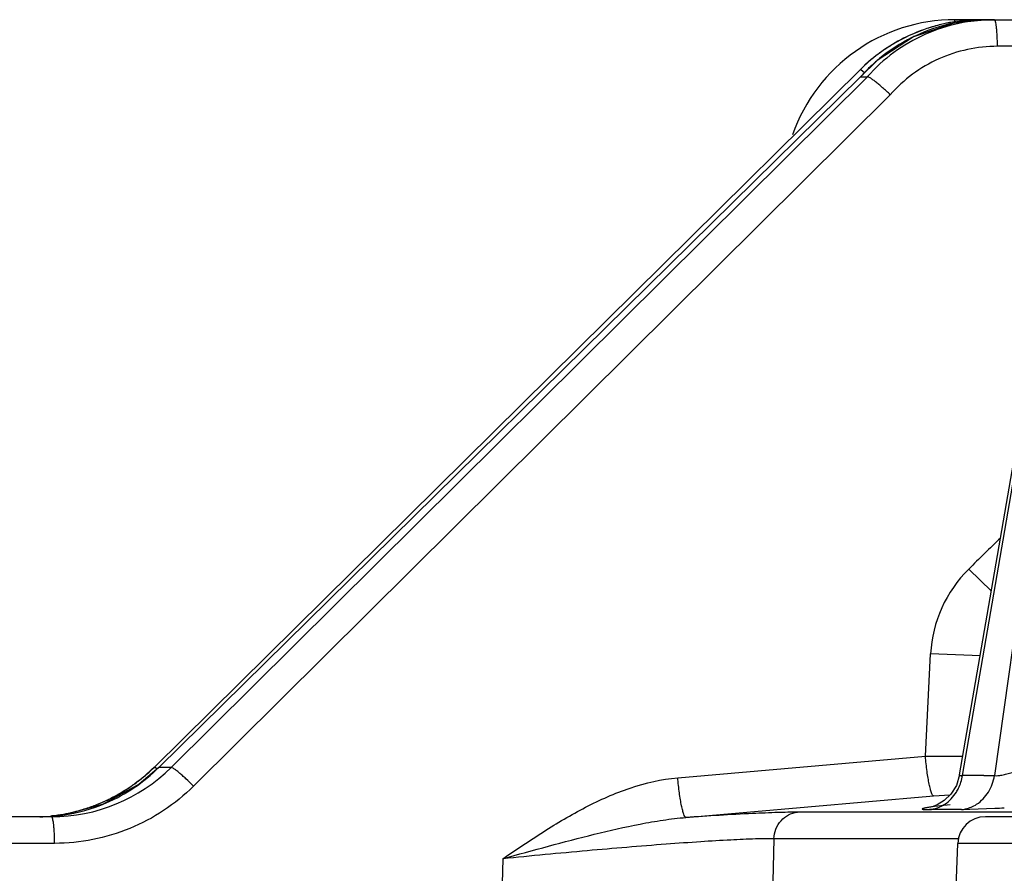
# Model space of a CAD drawing. Units: inches. Extents: x 0 to 17, y 0 to 11.
# Drawn here: x 3.6 to 3.8, y 0.7 to 0.9 of the extents above; entities that cross this region are included whole.
import ezdxf

# ---------------------------------------------------------------- set-up
doc = ezdxf.new("R2010")
doc.units = ezdxf.units.IN
doc.header["$LTSCALE"] = 0.935
doc.header["$MEASUREMENT"] = 0
doc.layers.get('0').update_dxf_attribs({"linetype": 'CONTINUOUS'})

msp = doc.modelspace()

# ---------------------------------------------------------------- linework, layer by layer
at = {"color": 9, "linetype": 'CONTINUOUS'}
for p, q in [((3.8064194929, 0.9434174524), (3.8064199088, 0.9440417676)), ((3.853327649, 0.9372860641), (3.8172163728, 0.9372860641)), ((3.7831451817, 0.9308271734), (3.7824352984, 0.9314143707)), ((3.6042051243, 0.7540978255), (3.7824508981, 0.9295662889)), ((3.7841656331, 0.9295662379), (3.6073267643, 0.7540978255)), ((3.7899991364, 0.9249730524), (3.6130014883, 0.7493470913)), ((3.8083364454, 0.7520290641), (3.8351974308, 0.9078607823)), ((3.8383856919, 0.9078607823), (3.8164639732, 0.7520286478)), ((3.8157310221, 0.7988464829), (3.8099162975, 0.8044834575)), ((3.7989019078, 0.7569527196), (3.8002452204, 0.7829424896)), ((3.8128941174, 0.7824638049), (3.8002452204, 0.7829424896)), ((3.7359978512, 0.7514809008), (3.7989019078, 0.7569527196)), ((3.6036548377, 0.7537276455), (3.6030768508, 0.7541941646)), ((3.6041660339, 0.7540912694), (3.6042051243, 0.7540978255)), ((3.6073267643, 0.7540978255), (3.6042051243, 0.7540978255)), ((3.8137637289, 0.7520332644), (3.8164639732, 0.7520286478)), ((3.7380795617, 0.7413877734), (3.800013057, 0.7467755764)), ((3.800013057, 0.7467755764), (3.8009812626, 0.7468597743)), ((3.8009812626, 0.7468597743), (3.8052153349, 0.7471744405)), ((3.8051802295, 0.7446337624), (3.8004303738, 0.7440516866)), ((3.8080671683, 0.7433860047), (3.8165165179, 0.7437147867)), ((3.7999810758, 0.7427276876), (3.7664092109, 0.7427263133)), ((3.8002452181, 0.7427276952), (3.7999810758, 0.7427276876)), ((3.8081401874, 0.7427279025), (3.8002452181, 0.7427276952)), ((3.8137233351, 0.7427280266), (3.8081401874, 0.7427279025)), ((3.8141260313, 0.7427280349), (3.8137233351, 0.7427280266)), ((3.8144073729, 0.7427280406), (3.8141260313, 0.7427280349)), ((3.8373749031, 0.7427283824), (3.8144073729, 0.7427280406)), ((3.7604514857, 0.735997659), (3.7598971569, 0.7126042676)), ((3.8074192188, 0.7359995115), (3.7604514857, 0.735997659)), ((3.5777404837, 0.7348110641), (3.4328571113, 0.7348110641)), ((3.992733545, 0.7348110641), (3.8071448441, 0.7348110641)), ((3.6915703097, 0.7309068308), (3.6911513671, 0.7126042676))]:
    msp.add_line(p, q, dxfattribs=at)
at = {"color": 7, "linetype": 'CONTINUOUS'}
for p, q in [((3.8131381527, 0.9440417676), (3.8064199088, 0.9440417676)), ((3.813182098, 0.9440417676), (3.8652771702, 0.9440417676)), ((3.7866863295, 0.933711721), (3.7824120103, 0.9295598799)), ((3.7824352984, 0.9314143707), (3.6030768508, 0.7541941646)), ((3.6041660174, 0.7540912532), (3.7824128694, 0.929560778)), ((3.7824127052, 0.9295606163), (3.7824508399, 0.9295662317)), ((3.7824508981, 0.9295662889), (3.7841656331, 0.9295662379)), ((3.8076180898, 0.7522180964), (3.8344427034, 0.9078388065)), ((3.8076180901, 0.7522180812), (3.8067805827, 0.7495531355)), ((3.8067805827, 0.7495531355), (3.8053781384, 0.7473365111)), ((3.8036518286, 0.7456773444), (3.8019096255, 0.7446083676)), ((3.8053781384, 0.7473365111), (3.8036518286, 0.7456773444)), ((3.590055625, 0.74478438), (3.5799152662, 0.7420172711)), ((3.5769373841, 0.7415667676), (3.4398573176, 0.7415667676)), ((3.5799152662, 0.7420172711), (3.5769204442, 0.7417894617)), ((3.9872516394, 0.7415667676), (3.8141424031, 0.7415667676)), ((3.8063693657, 0.7126042676), (3.8071448441, 0.7348110641))]:
    msp.add_line(p, q, dxfattribs=at)
for points in [[(3.8147984216, 0.9440417676), (3.8061662129, 0.9431725829), (3.7958508493, 0.9396819969), (3.7866863295, 0.933711721)], [(3.6041660339, 0.7540912694), (3.5992121789, 0.7498900184), (3.590055625, 0.74478438)], [(3.8019096255, 0.7446083676), (3.8006085441, 0.744092996), (3.800255076, 0.7439926857)]]:
    msp.add_lwpolyline(points, dxfattribs=at)
for centre, radius, start, end in [((3.8064198369, 0.9002917676), 0.04375, 89.9999057611, 160.6380552768), ((3.8131213253, 0.9003613205), 0.0436785299, 99.6892739644, 103.5740558888), ((3.8131820638, 0.90029363), 0.0437481675, 99.752853876, 103.6307495782), ((3.8131483573, 0.9001768511), 0.0438649177, 90.0133291974, 99.6835259204), ((3.8131891601, 0.9002083809), 0.0438333873, 90.0092310686, 99.7431193041), ((3.8131655941, 0.9002290761), 0.0438184141, 113.2691049235, 116.8680990802), ((3.8131769424, 0.9003011604), 0.0437390763, 113.3201917104, 116.9241147132), ((3.8131430195, 0.900275476), 0.0437670682, 103.5752868897, 113.2690304343), ((3.8132070092, 0.9002306682), 0.0438157124, 108.5586771576, 113.3198058098), ((3.8131807174, 0.9003017495), 0.0437399594, 103.6315420971, 108.5556628945), ((3.8131422413, 0.9002825879), 0.043760224, 116.8713843661, 125.3003801074), ((3.8131880811, 0.9002840099), 0.0437594116, 116.9269500416, 122.8414079089), ((3.813246312, 0.9002188163), 0.0438461079, 125.3632598694, 134.6446782239), ((3.813112496, 0.9003248509), 0.043708543, 125.3005716793, 126.8394356631), ((3.8131314565, 0.9003748226), 0.0436524114, 124.6838359576, 125.358830562), ((3.813134841, 0.9003693831), 0.0436588103, 122.8434659218, 124.6834262037), ((3.8131802124, 0.9002395208), 0.0438174354, 126.8434014835, 134.6452452094), ((3.5769381188, 0.7846777427), 0.0431111014, 269.9990235737, 314.8202512107), ((3.573534779, 0.7852566538), 0.0437211924, 293.294381796, 314.5473426761), ((3.5721873455, 0.7853863552), 0.0438391916, 306.1871499665, 314.6417824572), ((3.5723038264, 0.7853414847), 0.0437850954, 308.1068106309, 314.653663066), ((3.5723469516, 0.7852899459), 0.0437179277, 306.0928358983, 308.1040223636), ((3.572230686, 0.785339625), 0.0437759465, 298.8444973901, 305.1393525689), ((3.5723352549, 0.7853056432), 0.0437375481, 298.7458580215, 300.9496605122), ((3.5723258566, 0.7853189559), 0.0437537987, 300.9512497626, 305.0529067659), ((3.5722896362, 0.7852518721), 0.0436702565, 305.1423713962, 306.1830093669), ((3.5723272008, 0.7853168759), 0.043751324, 305.0530301042, 306.0929610097), ((3.5722234596, 0.785361344), 0.0437985168, 291.7285947228, 296.7206636306), ((3.5723320493, 0.7853080513), 0.0437411679, 293.4339811493, 296.6248464302), ((3.5722479797, 0.7853113556), 0.0437428414, 296.7214171315, 298.8425196352), ((3.5723155517, 0.7853414245), 0.0437783955, 296.6245744485, 298.7459455987), ((3.5736617392, 0.7849863833), 0.0434227469, 278.0959039034, 293.2815416578), ((3.5722430627, 0.7853153541), 0.0437484874, 281.0763095262, 283.6942217507), ((3.5723276013, 0.7853268688), 0.0437604529, 280.9645828963, 284.4372135749), ((3.572247735, 0.7852945277), 0.0437271469, 283.6947340205, 284.5491892879), ((3.5722311284, 0.7853557139), 0.0437905428, 284.550109679, 288.9835365382), ((3.5723378253, 0.7852859367), 0.0437182644, 284.4376119107, 285.8020014619), ((3.5723260879, 0.7853248375), 0.0437588914, 285.8029187382, 288.8789289051), ((3.5722505904, 0.7852979863), 0.0437296239, 288.9840279697, 290.8271697309), ((3.5723179865, 0.785349044), 0.0437844171, 288.8787105143, 290.9610079393), ((3.5722574255, 0.7852791626), 0.0437096, 290.8275686317, 291.7271159252), ((3.5723268858, 0.7853255325), 0.0437592779, 290.9611394714, 291.6200189495), ((3.5723383653, 0.7852967079), 0.0437282515, 291.6199515749, 292.8102672452), ((3.5723547619, 0.7852575482), 0.0436857977, 292.8103553288, 293.4329915603), ((3.573692714, 0.7848592995), 0.0432925693, 270.4183393515, 278.079004947), ((3.5722489051, 0.785268114), 0.0437009171, 276.7241303195, 277.3920088144), ((3.5722403591, 0.7853291867), 0.0437625817, 277.3928172948, 281.0763039703), ((3.572339594, 0.7852625765), 0.0436950554, 277.2749226727, 278.0850064471), ((3.572335843, 0.7852846831), 0.0437174698, 278.0857988131, 280.964494378), ((3.8141405799, 0.7345667676), 0.007, 90, 178)]:
    msp.add_arc(centre, radius, start, end, dxfattribs=at)
at = {"color": 9, "linetype": 'CONTINUOUS'}
for centre, radius, start, end in [((3.8148413163, 0.900636815), 0.0434096305, 102.2355106098, 115.0324007183), ((3.8148119522, 0.900747954), 0.0432947931, 100.4253341998, 102.2287040085), ((3.8148081432, 0.9007304016), 0.0433113672, 90.0127944181, 100.4161768366), ((3.8149482265, 0.9004257209), 0.0436463437, 116.4992789029, 129.3677667143), ((3.8148829375, 0.9005420288), 0.0435131246, 115.0292466657, 116.4906742967), ((3.8150625335, 0.9002898661), 0.0438239716, 131.1153598213, 135.2783960203), ((3.8150017988, 0.9003567949), 0.0437336105, 129.3647491885, 131.1130723977), ((3.8150809538, 0.9002704707), 0.0438507076, 135.2773253523, 138.0808772864), ((3.7565693344, 0.9019902118), 0.0392153798, 46.9037251555, 47.3366525406), ((5.3575180073, -0.7654186097), 2.2044644594, 134.2969783136, 134.5901546042), ((3.8327761871, 0.7812787774), 0.032573482, 134.5711525705, 177.0723061367), ((3.8059029306, 1.5873253612), 0.8304021583, 269.5169402976, 270.1757462456), ((3.5857595532, 0.7340364122), 0.026608004, 47.3506524133, 47.7356107252), ((3.8123175807, -0.8857434449), 1.6377773477, 89.9494081426, 90.1392756322), ((3.8039318842, -0.8889652676), 1.6323565103, 89.8548512061, 90.1397706777), ((3.7955478627, 1.096469847), 0.3533777258, 273.4018035272, 273.7983215094), ((3.5722857309, 0.8035660777), 0.0620003716, 273.9957053356, 275.1752959305), ((3.5722577366, 0.8038758185), 0.0623113749, 275.175241361, 275.7519938939), ((3.5721619785, 0.804786359), 0.0632269281, 275.7556359377, 277.7979466657)]:
    msp.add_arc(centre, radius, start, end, dxfattribs=at)
for points, knots in [([(3.8164132732, 0.9440417676), (3.8133852165, 0.9440417532), (3.8073100093, 0.9433999633), (3.7986144906, 0.9405504973), (3.7907037477, 0.9359440829), (3.786181422, 0.9318297981), (3.7841643855, 0.9295662383)], [0, 0, 0, 0, 0.2499015572, 0.4997874445, 0.7497850489, 1, 1, 1, 1]), ([(3.8131840771, 0.9440120842), (3.813183829, 0.9440194982), (3.8131807171, 0.9440257886), (3.8131846035, 0.9440417676), (3.813182098, 0.9440417676)], [0, 0, 0, 0, 0.7475229554, 1, 1, 1, 1]), ([(3.8172163728, 0.9372860641), (3.8172128978, 0.9381528881), (3.8171817488, 0.9394113105), (3.8170812997, 0.9410084892), (3.8169855046, 0.9420180807), (3.816870122, 0.942845727), (3.816757937, 0.9434020009), (3.8166496085, 0.9437381293), (3.816572742, 0.943914814), (3.8164800747, 0.9440417676), (3.8164132732, 0.9440417676)], [0, 0, 0, 0, 0.3776179479, 0.548142486, 0.6969995864, 0.8195011007, 0.9114538216, 0.945249576, 0.9708992174, 1, 1, 1, 1]), ([(3.8172163728, 0.9372860641), (3.8146559205, 0.9372860335), (3.8095189811, 0.9367397587), (3.8021717124, 0.9343143028), (3.7954978435, 0.9303950257), (3.7916926936, 0.926896647), (3.7899991364, 0.9249730524)], [0, 0, 0, 0, 0.249944288, 0.4998392278, 0.749818758, 1, 1, 1, 1]), ([(3.8009812626, 0.7468597743), (3.8009356365, 0.7468666061), (3.8008338225, 0.7469335648), (3.8006388457, 0.7472015604), (3.8004039382, 0.7477741324), (3.8001312967, 0.7487041279), (3.7998521991, 0.749942581), (3.7995786004, 0.7514424793), (3.7992236692, 0.7538042433), (3.7990174354, 0.7556676012), (3.7989019081, 0.7569527159)], [0, 0, 0, 0, 0.0132836794, 0.0329182922, 0.095380337, 0.1894686901, 0.3124545319, 0.4604540631, 0.6284822618, 1, 1, 1, 1]), ([(3.6130014883, 0.7493470913), (3.6123806577, 0.7499802738), (3.6114531332, 0.750889423), (3.6102259583, 0.7520159502), (3.6094031548, 0.7527307797), (3.608686795, 0.7533125971), (3.6081022641, 0.753738432), (3.6077007529, 0.7539862896), (3.6074583213, 0.7540849096), (3.6073638803, 0.7541026397), (3.6073267643, 0.7540978255)], [0, 0, 0, 0, 0.3571597119, 0.5229190004, 0.6708666506, 0.7961598192, 0.8943210978, 0.9624562972, 0.9849256433, 1, 1, 1, 1]), ([(3.8164639732, 0.7520286478), (3.81673271, 0.7519964349), (3.8173687929, 0.7520140441), (3.8184182997, 0.7521697074), (3.819649996, 0.7524531507), (3.8214645751, 0.7529809227), (3.8237277006, 0.7538078862), (3.8254928688, 0.7546032475), (3.8263400431, 0.7550257721)], [0, 0, 0, 0, 0.0780598774, 0.1821012593, 0.3059314918, 0.4421719382, 0.7269684208, 1, 1, 1, 1]), ([(3.6915703097, 0.7309068308), (3.6949750308, 0.7332371794), (3.7018046952, 0.737866542), (3.7124590951, 0.7441866901), (3.7237856698, 0.7492237894), (3.7318976285, 0.7511240837), (3.7359978512, 0.7514809008)], [0, 0, 0, 0, 0.2502527937, 0.5004069867, 0.750361776, 1, 1, 1, 1]), ([(3.7380795615, 0.7413877733), (3.7380340489, 0.7413940796), (3.7379320138, 0.7414600781), (3.7377368741, 0.7417269125), (3.7375017837, 0.7422984339), (3.7372289387, 0.7432276641), (3.7369495235, 0.7444660452), (3.7366755648, 0.7459664934), (3.7363200928, 0.7483298914), (3.7361135543, 0.7501947066), (3.7359978517, 0.751480901)], [0, 0, 0, 0, 0.0132275384, 0.0327831837, 0.0951062379, 0.1891138206, 0.312080331, 0.4601171898, 0.6282295338, 1, 1, 1, 1]), ([(3.806791582, 0.7478292998), (3.8069873517, 0.7481446743), (3.8077088868, 0.7494580002), (3.8081628763, 0.7509164941), (3.8083364454, 0.7520290641)], [0, 0, 0, 0, 0.2479231348, 1, 1, 1, 1]), ([(3.8076180918, 0.7522180816), (3.8076114742, 0.7521796977), (3.8076349118, 0.7520799212), (3.8078046967, 0.7520168653), (3.8080374762, 0.7520017054), (3.8082269201, 0.7520164536), (3.8083364454, 0.7520290641)], [0, 0, 0, 0, 0.1411021932, 0.3191816505, 0.6006087717, 1, 1, 1, 1]), ([(3.8119292391, 0.7447562568), (3.8131282329, 0.7455319741), (3.8152171623, 0.7477247433), (3.8162324568, 0.7505546), (3.8164639732, 0.7520286478)], [0, 0, 0, 0, 0.4890298317, 1, 1, 1, 1]), ([(3.6130014883, 0.7493470913), (3.6106892169, 0.7470527934), (3.605605312, 0.7429054124), (3.5969291746, 0.7382918044), (3.5875240836, 0.735449814), (3.5809963342, 0.7348111215), (3.5777404837, 0.7348110641)], [0, 0, 0, 0, 0.2501396611, 0.500089496, 0.7499763486, 1, 1, 1, 1]), ([(3.7999498212, 0.7433863857), (3.8013084885, 0.7435211323), (3.8040510511, 0.7445124825), (3.8060388651, 0.7466167134), (3.806791582, 0.7478292998)], [0, 0, 0, 0, 0.4889197504, 1, 1, 1, 1]), ([(3.8004303738, 0.7440516866), (3.8001142186, 0.7440057296), (3.7996692764, 0.7439377836), (3.7991172844, 0.7438409206), (3.7987928855, 0.7437773669), (3.7985306666, 0.7437186171), (3.7983321889, 0.7436643529), (3.7982069093, 0.7436209321), (3.7981407581, 0.7435851738), (3.7981131071, 0.7435639461), (3.7980996401, 0.743538828), (3.7981115798, 0.74351393), (3.79813957, 0.7434967847), (3.7982052184, 0.743471037), (3.7983308712, 0.7434472898), (3.7985298396, 0.7434240076), (3.7987945606, 0.7434063877), (3.7991235526, 0.743393789), (3.7995158617, 0.7433868507), (3.7997983314, 0.743386017), (3.7999498222, 0.7433863857)], [0, 0, 0, 0, 0.2239976133, 0.3155462484, 0.3929110339, 0.4557657218, 0.5038783518, 0.5371982925, 0.5484440517, 0.5563463993, 0.5616825422, 0.5666639049, 0.5738541628, 0.5843026343, 0.6160807327, 0.662927143, 0.7249228636, 0.8019517022, 0.893784002, 1, 1, 1, 1]), ([(3.8080671682, 0.7433860047), (3.808404802, 0.7434194939), (3.8097620321, 0.7436402998), (3.811061113, 0.7441946023), (3.8119292391, 0.7447562568)], [0, 0, 0, 0, 0.2470689213, 1, 1, 1, 1]), ([(3.5777404837, 0.7348110641), (3.5777370087, 0.7356778881), (3.5777058597, 0.7369363105), (3.5776054106, 0.7385334892), (3.5775096155, 0.7395430807), (3.5773942329, 0.740370727), (3.5772820479, 0.7409270009), (3.5771737194, 0.7412631293), (3.5770968529, 0.741439814), (3.5770041856, 0.7415667676), (3.5769373841, 0.7415667676)], [0, 0, 0, 0, 0.3776179478, 0.5481424858, 0.6969995862, 0.8195011006, 0.9114538216, 0.9452495759, 0.9708992173, 1, 1, 1, 1]), ([(3.6915703093, 0.7309068307), (3.6954294647, 0.731993457), (3.7031593235, 0.7341386053), (3.7147652961, 0.737169873), (3.7244688821, 0.7393991122), (3.7322414291, 0.7407683452), (3.7361339799, 0.7412380989), (3.7380795566, 0.7413877642)], [0, 0, 0, 0, 0.2519604244, 0.5041238919, 0.7538449059, 0.8773684779, 1, 1, 1, 1]), ([(3.7664092109, 0.7427263133), (3.7647693041, 0.7427261998), (3.7609690834, 0.7426407201), (3.7515223747, 0.7422456284), (3.7437214662, 0.7417636329), (3.7380795617, 0.7413877734)], [0, 0, 0, 0, 0.1734455818, 0.4019584212, 1, 1, 1, 1]), ([(3.7604514858, 0.7359976586), (3.7604787459, 0.7368339302), (3.7608186461, 0.7384978388), (3.7621139454, 0.7406544412), (3.7640555173, 0.7421823201), (3.7656250778, 0.7426522681), (3.7664092107, 0.7427263133)], [0, 0, 0, 0, 0.2571697869, 0.5105859628, 0.7579197304, 1, 1, 1, 1]), ([(3.7604514857, 0.735997659), (3.7588820944, 0.7360101631), (3.7552252668, 0.7359339256), (3.7490279069, 0.7356578308), (3.7414719228, 0.7352012029), (3.7293196116, 0.7343339845), (3.712552598, 0.7329266975), (3.6987241546, 0.7316189606), (3.6915703097, 0.7309068308)], [0, 0, 0, 0, 0.0681511773, 0.1587801974, 0.2693776455, 0.3968457206, 0.6878171562, 1, 1, 1, 1])]:
    msp.add_open_spline(points, degree=3, knots=knots, dxfattribs=at)
at = {"color": 7, "linetype": 'CONTINUOUS'}
msp.add_open_spline([(3.7899991364, 0.9249730524), (3.789356247, 0.925586298), (3.7883995202, 0.9264667163), (3.787134582, 0.9275541789), (3.7862896282, 0.9282453359), (3.785555945, 0.9288110827), (3.7849563967, 0.9292259857), (3.7845386914, 0.9294543506), (3.7842920662, 0.9295449802), (3.7842013158, 0.9295662311), (3.7841656268, 0.9295662317)], degree=3, knots=[0, 0, 0, 0, 0.3569652356, 0.5221889779, 0.6701488201, 0.7955390498, 0.8942520633, 0.9631119597, 0.9856610299, 1, 1, 1, 1], dxfattribs=at)

doc.saveas('drawing.dxf')
